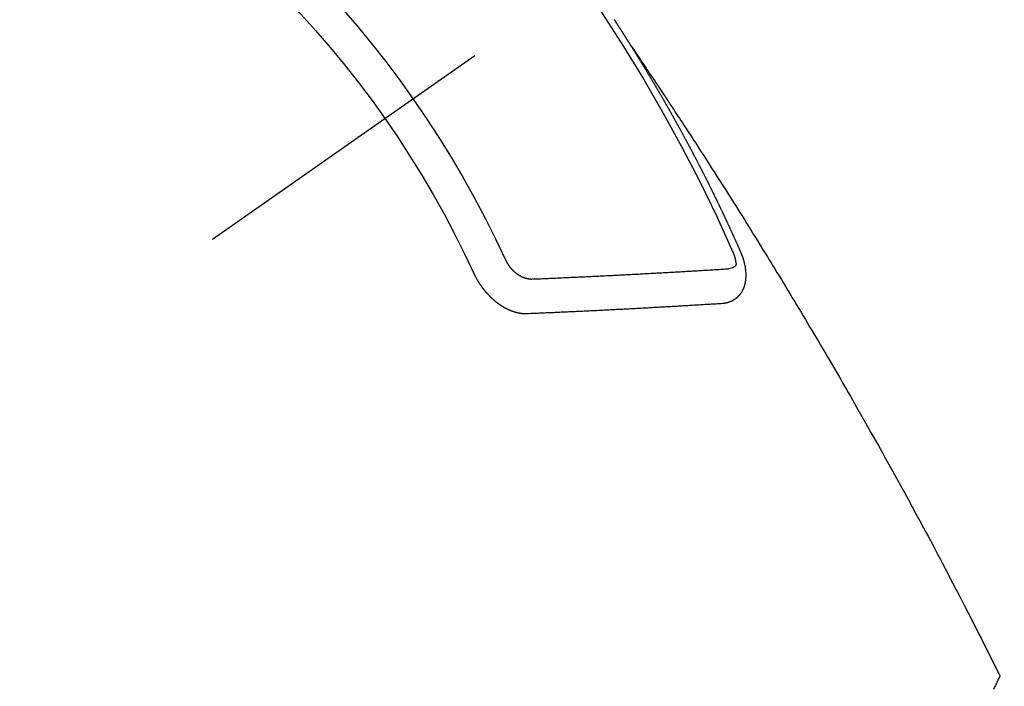
# Model space of a CAD drawing. Extents: x 0 to 26473, y -33085 to -24215.
# Drawn here: x 15440 to 15459, y -25935 to -25922 of the extents above; entities that cross this region are included whole.
import ezdxf

# ---------------------------------------------------------------- set-up
doc = ezdxf.new("R2010")
doc.units = 0
doc.header["$LTSCALE"] = 50
doc.header["$MEASUREMENT"] = 0
doc.linetypes.add('CENTER2', pattern=[1.125, 0.75, -0.125, 0.125, -0.125])
doc.linetypes.add('HIDDEN', pattern=[0.375, 0.25, -0.125])
doc.layers.get('0').update_dxf_attribs({"linetype": 'CONTINUOUS'})
doc.layers.add('150-機器', color=8, linetype='CONTINUOUS')
doc.layers.add('160-文字', color=254, linetype='CONTINUOUS')
doc.styles.add('KH001', font='txt')
doc.dimstyles.new('KH1xx030', dxfattribs={"dimscale": 30, "dimtxt": 2, "dimasz": 0.6, "dimexe": 0.3, "dimexo": 1.2, "dimgap": 0.5, "dimtad": 3, "dimdec": 1, "dimdsep": 46, "dimlunit": 6, "dimtxsty": 'KH001', "dimblk": 'DOT', "dimcen": 1, "dimdle": 1, "dimclrd": 256, "dimclre": 256, "dimclrt": 256, "dimadec": 0, "dimazin": 0, "dimtfac": 1, "dimtdec": 1, "dimtix": 1, "dimtmove": 2, "dimatfit": 3, "dimldrblk": 'CLOSEDBLANK', "dimfxl": 1, "dimtolj": 1, "dimtzin": 0, "dimlwd": -1, "dimlwe": -1, "dimarcsym": 0})

# ---------------------------------------------------------------- blocks, each defined once
blk = doc.blocks.new('F402_H')
at = {"layer": '150-機器', "color": 13, "linetype": 'CENTER2'}
blk.add_line((0, 0), (244.018, -170.863), dxfattribs=at)
at = {"layer": '150-機器', "color": 13, "linetype": 'HIDDEN'}
for points in [[(217.087, -153.962), (217.091, -153.956), (217.095, -153.95), (217.097, -153.945), (217.101, -153.939), (217.105, -153.933), (217.109, -153.927), (217.112, -153.922), (217.116, -153.916), (217.119, -153.91), (217.123, -153.905), (217.127, -153.9), (217.13, -153.893), (217.133, -153.888), (217.137, -153.883), (217.14, -153.876), (217.144, -153.871), (217.148, -153.866), (217.151, -153.859), (217.155, -153.854), (217.159, -153.849), (217.162, -153.842), (217.166, -153.837), (217.169, -153.832), (217.172, -153.826), (217.176, -153.82), (217.18, -153.815), (217.183, -153.809), (217.187, -153.803), (217.19, -153.798), (217.194, -153.792), (217.198, -153.786), (217.201, -153.781), (217.204, -153.775), (217.208, -153.769), (217.212, -153.763), (217.215, -153.758), (217.219, -153.752), (217.223, -153.746), (217.226, -153.742), (217.229, -153.735), (217.233, -153.73), (217.237, -153.725), (217.24, -153.718), (217.244, -153.713), (217.248, -153.707), (217.252, -153.702), (217.255, -153.696), (217.259, -153.69), (217.262, -153.685), (217.265, -153.679), (217.269, -153.673), (217.273, -153.668), (217.277, -153.662), (217.28, -153.656), (217.283, -153.651), (217.287, -153.646), (217.291, -153.639), (217.295, -153.634), (217.298, -153.629), (217.302, -153.623), (217.305, -153.617), (217.309, -153.612), (217.313, -153.606), (217.317, -153.6), (217.319, -153.595), (217.323, -153.589), (217.327, -153.583), (217.331, -153.578), (217.334, -153.572), (217.338, -153.566), (217.342, -153.561), (217.345, -153.556), (217.349, -153.55), (217.353, -153.544), (217.357, -153.538), (217.36, -153.533), (217.363, -153.527), (217.367, -153.521), (217.371, -153.516), (217.375, -153.511), (217.378, -153.504), (217.381, -153.499), (217.385, -153.494), (217.389, -153.488), (217.392, -153.482), (217.396, -153.477), (217.4, -153.471), (217.404, -153.465), (217.407, -153.46), (217.41, -153.454), (217.414, -153.448), (217.418, -153.444), (217.422, -153.438)], [(217.091, -153.956), (217.048, -154.02), (217.004, -154.085), (216.961, -154.149), (216.918, -154.213), (216.888, -154.257), (216.859, -154.301), (216.829, -154.345), (216.8, -154.389), (216.783, -154.414), (216.766, -154.439), (216.749, -154.465), (216.732, -154.49), (216.715, -154.515), (216.698, -154.54), (216.681, -154.565), (216.664, -154.59), (216.651, -154.609), (216.639, -154.628), (216.626, -154.646), (216.614, -154.665), (216.588, -154.703), (216.563, -154.741), (216.538, -154.779), (216.512, -154.817), (216.5, -154.836), (216.487, -154.855), (216.474, -154.874), (216.462, -154.893), (216.445, -154.918), (216.428, -154.943), (216.412, -154.968), (216.395, -154.993), (216.378, -155.019), (216.362, -155.044), (216.345, -155.07), (216.328, -155.095), (216.291, -155.152), (216.253, -155.209), (216.216, -155.265), (216.178, -155.322), (216.149, -155.366), (216.12, -155.411), (216.091, -155.455), (216.062, -155.499), (216.041, -155.532), (216.02, -155.564), (215.998, -155.597), (215.977, -155.629), (215.928, -155.704), (215.879, -155.779), (215.83, -155.854), (215.782, -155.93), (215.728, -156.012), (215.675, -156.095), (215.622, -156.178), (215.569, -156.26), (215.52, -156.337), (215.471, -156.413), (215.422, -156.489), (215.373, -156.565), (215.312, -156.661), (215.251, -156.756), (215.19, -156.852), (215.13, -156.948), (215.09, -157.012), (215.049, -157.075), (215.009, -157.139), (214.969, -157.203), (214.925, -157.273), (214.881, -157.344), (214.837, -157.414), (214.793, -157.484), (214.749, -157.554), (214.706, -157.625), (214.662, -157.695), (214.618, -157.766), (214.571, -157.842), (214.523, -157.919), (214.476, -157.996), (214.429, -158.073), (214.393, -158.13), (214.358, -158.188), (214.322, -158.245), (214.287, -158.303), (214.244, -158.374), (214.2, -158.444), (214.157, -158.515), (214.115, -158.586), (214.072, -158.656), (214.029, -158.727), (213.986, -158.797), (213.944, -158.868), (213.901, -158.938), (213.859, -159.009), (213.816, -159.08), (213.774, -159.15), (213.731, -159.221), (213.689, -159.292), (213.647, -159.363), (213.605, -159.434), (213.566, -159.498), (213.528, -159.563), (213.49, -159.627), (213.452, -159.691), (213.422, -159.743), (213.391, -159.794), (213.361, -159.845), (213.33, -159.897), (213.292, -159.961), (213.255, -160.025), (213.217, -160.09), (213.179, -160.154), (213.134, -160.231), (213.089, -160.309), (213.044, -160.386), (212.999, -160.464), (212.962, -160.528), (212.924, -160.593), (212.887, -160.657), (212.85, -160.722), (212.809, -160.793), (212.769, -160.864), (212.728, -160.935), (212.687, -161.006), (212.662, -161.051), (212.636, -161.096), (212.61, -161.141), (212.584, -161.186), (212.559, -161.232), (212.533, -161.277), (212.507, -161.322), (212.482, -161.368), (212.409, -161.497), (212.336, -161.626), (212.263, -161.755), (212.191, -161.884), (212.14, -161.975), (212.09, -162.065), (212.04, -162.156), (211.989, -162.246), (211.911, -162.388), (211.833, -162.531), (211.754, -162.673), (211.676, -162.815), (211.603, -162.951), (211.529, -163.086), (211.456, -163.222), (211.383, -163.358), (211.337, -163.442), (211.292, -163.526), (211.247, -163.61), (211.202, -163.694), (211.154, -163.785), (211.106, -163.875), (211.058, -163.966), (211.01, -164.057), (210.959, -164.154), (210.909, -164.251), (210.858, -164.347), (210.807, -164.444), (210.747, -164.56), (210.686, -164.677), (210.626, -164.793), (210.566, -164.909), (210.509, -165.019), (210.453, -165.129), (210.396, -165.239), (210.34, -165.349), (210.298, -165.433), (210.255, -165.517), (210.213, -165.601), (210.17, -165.685), (210.141, -165.743), (210.112, -165.801), (210.083, -165.859), (210.054, -165.917), (210.018, -165.988), (209.982, -166.059), (209.947, -166.13), (209.912, -166.201), (209.905, -166.214), (209.899, -166.227), (209.893, -166.24), (209.887, -166.253)], [(214.943, -157.995), (214.948, -157.985), (214.951, -157.977), (214.955, -157.968), (214.958, -157.96), (214.962, -157.952), (214.967, -157.943), (214.97, -157.934), (214.974, -157.926), (214.977, -157.917), (214.981, -157.909), (214.985, -157.9), (214.989, -157.891), (214.993, -157.883), (214.996, -157.874), (215, -157.866), (215.004, -157.857), (215.008, -157.849), (215.011, -157.84), (215.015, -157.832), (215.019, -157.822), (215.023, -157.814), (215.027, -157.806), (215.03, -157.797), (215.034, -157.789), (215.039, -157.78), (215.042, -157.772), (215.046, -157.763), (215.049, -157.755), (215.053, -157.745), (215.058, -157.737), (215.061, -157.729), (215.065, -157.72), (215.068, -157.712), (215.073, -157.703), (215.077, -157.695), (215.08, -157.686), (215.084, -157.678), (215.089, -157.669), (215.092, -157.66), (215.096, -157.652), (215.1, -157.644), (215.104, -157.635), (215.108, -157.626), (215.111, -157.618), (215.116, -157.61), (215.12, -157.601), (215.123, -157.592), (215.127, -157.584), (215.132, -157.575), (215.135, -157.566), (215.139, -157.558), (215.143, -157.55), (215.147, -157.541), (215.15, -157.532), (215.155, -157.524), (215.158, -157.516), (215.162, -157.506), (215.167, -157.498), (215.17, -157.49), (215.174, -157.481), (215.179, -157.473), (215.182, -157.464), (215.186, -157.456), (215.191, -157.447), (215.194, -157.438), (215.198, -157.43), (215.203, -157.421), (215.206, -157.413), (215.21, -157.404), (215.214, -157.396), (215.218, -157.387), (215.222, -157.378), (215.226, -157.371), (215.23, -157.361), (215.234, -157.353), (215.238, -157.345), (215.242, -157.335), (215.246, -157.328), (215.25, -157.319), (215.253, -157.311), (215.258, -157.302), (215.262, -157.293), (215.266, -157.285), (215.27, -157.276), (215.274, -157.268), (215.278, -157.26), (215.282, -157.25), (215.286, -157.242), (215.29, -157.234), (215.294, -157.225), (215.298, -157.217), (215.302, -157.208), (215.307, -157.199), (215.31, -157.191), (215.315, -157.183), (215.319, -157.174), (215.322, -157.165), (215.326, -157.157), (215.331, -157.148), (215.335, -157.14), (215.338, -157.132), (215.343, -157.123), (215.347, -157.114), (215.35, -157.106), (215.355, -157.097), (215.359, -157.089), (215.363, -157.081), (215.367, -157.071), (215.371, -157.063), (215.375, -157.055), (215.38, -157.046), (215.383, -157.038), (215.388, -157.029), (215.392, -157.02), (215.396, -157.013), (215.4, -157.003), (215.405, -156.995), (215.408, -156.987), (215.413, -156.978), (215.417, -156.97), (215.421, -156.962), (215.425, -156.952), (215.429, -156.944), (215.433, -156.935), (215.438, -156.927), (215.441, -156.919), (215.446, -156.91), (215.45, -156.901), (215.454, -156.893), (215.458, -156.884), (215.462, -156.876), (215.466, -156.867), (215.471, -156.859), (215.474, -156.851), (215.479, -156.842), (215.483, -156.833), (215.488, -156.825), (215.491, -156.816), (215.495, -156.808), (215.5, -156.799), (215.504, -156.791), (215.509, -156.782), (215.512, -156.774), (215.517, -156.766), (215.521, -156.756), (215.525, -156.748), (215.529, -156.739), (215.533, -156.731), (215.538, -156.723), (215.542, -156.714), (215.546, -156.706), (215.55, -156.697), (215.555, -156.689), (215.559, -156.681), (215.563, -156.672), (215.567, -156.664), (215.571, -156.654), (215.576, -156.646), (215.58, -156.638), (215.584, -156.629), (215.589, -156.621), (215.593, -156.612), (215.597, -156.604), (215.602, -156.595), (215.605, -156.587), (215.61, -156.579), (215.614, -156.57), (215.618, -156.562), (215.623, -156.553), (215.627, -156.544), (215.631, -156.536), (215.636, -156.528), (215.639, -156.519), (215.644, -156.51), (215.649, -156.503), (215.653, -156.493), (215.657, -156.485), (215.662, -156.477), (215.665, -156.468), (215.67, -156.459), (215.675, -156.451), (215.678, -156.443), (215.683, -156.434), (215.687, -156.426), (215.691, -156.417), (215.696, -156.409), (215.701, -156.4), (215.704, -156.392), (215.709, -156.383), (215.713, -156.375), (215.718, -156.366), (215.722, -156.358), (215.726, -156.35), (215.73, -156.341), (215.735, -156.333), (215.74, -156.324), (215.744, -156.316), (215.748, -156.307), (215.752, -156.299), (215.757, -156.29), (215.761, -156.282), (215.766, -156.273), (215.77, -156.265), (215.775, -156.256), (215.778, -156.248), (215.783, -156.239), (215.788, -156.231), (215.792, -156.223), (215.796, -156.214), (215.8, -156.206), (215.805, -156.197), (215.81, -156.189), (215.814, -156.18), (215.818, -156.172), (215.823, -156.163), (215.827, -156.155), (215.831, -156.146), (215.836, -156.138), (215.841, -156.129), (215.845, -156.121), (215.849, -156.112), (215.853, -156.104), (215.858, -156.095), (215.863, -156.087), (215.867, -156.079), (215.871, -156.07), (215.876, -156.061), (215.88, -156.054), (215.885, -156.045), (215.889, -156.037), (215.893, -156.028), (215.898, -156.02), (215.903, -156.011), (215.907, -156.003), (215.912, -155.994), (215.915, -155.986), (215.92, -155.977), (215.925, -155.969), (215.93, -155.96), (215.934, -155.952), (215.939, -155.944), (215.942, -155.935), (215.947, -155.926), (215.952, -155.918), (215.957, -155.91), (215.961, -155.902), (215.966, -155.893), (215.97, -155.884), (215.974, -155.876), (215.979, -155.867), (215.983, -155.859), (215.988, -155.85), (215.993, -155.842), (215.998, -155.834), (216.002, -155.826), (216.006, -155.817), (216.01, -155.809), (216.015, -155.8), (216.02, -155.792), (216.024, -155.783), (216.029, -155.775), (216.034, -155.767), (216.038, -155.759), (216.043, -155.75), (216.047, -155.741), (216.051, -155.733), (216.056, -155.724), (216.061, -155.716), (216.065, -155.707), (216.07, -155.699), (216.075, -155.691), (216.079, -155.683), (216.084, -155.674), (216.088, -155.666), (216.093, -155.657), (216.098, -155.648), (216.102, -155.64), (216.106, -155.631), (216.111, -155.623), (216.116, -155.615), (216.12, -155.607), (216.125, -155.598), (216.129, -155.59), (216.134, -155.581), (216.139, -155.572), (216.143, -155.565), (216.148, -155.556), (216.153, -155.548), (216.158, -155.539), (216.162, -155.531), (216.167, -155.522), (216.171, -155.515), (216.176, -155.506), (216.181, -155.497), (216.185, -155.489), (216.19, -155.48), (216.194, -155.472), (216.199, -155.464), (216.204, -155.456), (216.209, -155.447), (216.214, -155.438), (216.218, -155.43), (216.223, -155.422), (216.227, -155.414), (216.232, -155.405), (216.236, -155.397), (216.241, -155.388), (216.246, -155.38), (216.25, -155.372), (216.255, -155.363), (216.26, -155.355), (216.265, -155.346), (216.269, -155.338), (216.274, -155.33), (216.279, -155.321), (216.283, -155.313), (216.288, -155.304), (216.292, -155.296), (216.297, -155.287), (216.302, -155.279), (216.306, -155.271), (216.312, -155.263), (216.317, -155.255), (216.321, -155.246), (216.326, -155.237), (216.331, -155.229), (216.336, -155.221), (216.34, -155.213), (216.345, -155.204), (216.35, -155.195), (216.354, -155.187), (216.359, -155.179), (216.363, -155.171), (216.369, -155.162), (216.374, -155.154), (216.378, -155.146), (216.383, -155.137), (216.387, -155.129), (216.392, -155.12), (216.397, -155.112), (216.402, -155.104), (216.406, -155.095), (216.412, -155.088), (216.417, -155.079), (216.421, -155.07), (216.426, -155.062), (216.431, -155.053), (216.435, -155.046), (216.44, -155.037), (216.446, -155.029), (216.45, -155.021), (216.455, -155.012), (216.46, -155.003), (216.464, -154.995), (216.469, -154.987), (216.473, -154.979), (216.479, -154.97), (216.484, -154.962), (216.488, -154.954), (216.493, -154.945), (216.498, -154.937), (216.502, -154.928), (216.508, -154.92), (216.512, -154.912), (216.517, -154.904), (216.522, -154.895), (216.527, -154.887), (216.532, -154.879), (216.537, -154.871), (216.542, -154.862), (216.546, -154.853), (216.551, -154.845), (216.557, -154.837), (216.561, -154.828), (216.566, -154.82), (216.571, -154.812), (216.576, -154.804), (216.581, -154.796), (216.586, -154.787), (216.59, -154.779), (216.595, -154.77), (216.601, -154.762), (216.605, -154.754), (216.61, -154.745), (216.615, -154.737), (216.62, -154.729), (216.625, -154.721), (216.63, -154.712), (216.634, -154.704), (216.64, -154.696), (216.644, -154.688), (216.649, -154.679), (216.654, -154.67), (216.659, -154.663), (216.664, -154.654), (216.669, -154.645), (216.674, -154.638), (216.679, -154.629), (216.684, -154.621), (216.688, -154.613), (216.694, -154.605), (216.699, -154.596), (216.703, -154.588), (216.709, -154.58), (216.714, -154.571), (216.718, -154.563), (216.723, -154.554), (216.728, -154.547), (216.733, -154.538), (216.738, -154.529), (216.743, -154.522), (216.748, -154.513), (216.753, -154.505), (216.758, -154.497), (216.763, -154.489), (216.768, -154.48), (216.773, -154.472), (216.778, -154.464), (216.783, -154.455), (216.788, -154.448), (216.793, -154.439), (216.798, -154.43), (216.803, -154.423), (216.808, -154.414), (216.813, -154.405), (216.818, -154.398), (216.823, -154.389), (216.828, -154.381), (216.833, -154.373), (216.838, -154.364), (216.843, -154.356), (216.848, -154.348), (216.853, -154.34), (216.858, -154.331), (216.863, -154.323), (216.868, -154.315), (216.873, -154.307), (216.878, -154.299), (216.883, -154.29), (216.888, -154.282), (216.893, -154.274), (216.898, -154.266), (216.904, -154.257), (216.908, -154.25), (216.913, -154.241), (216.919, -154.233), (216.923, -154.225), (216.929, -154.216), (216.934, -154.208), (216.94, -154.2), (216.944, -154.192), (216.949, -154.183), (216.955, -154.175), (216.959, -154.167), (216.965, -154.159), (216.97, -154.15), (216.975, -154.143), (216.98, -154.134), (216.985, -154.126), (216.99, -154.118), (216.995, -154.11), (217, -154.101), (217.005, -154.093), (217.01, -154.085), (217.015, -154.076), (217.02, -154.069), (217.025, -154.06), (217.031, -154.052), (217.036, -154.043), (217.041, -154.036), (217.046, -154.027), (217.052, -154.019), (217.056, -154.011), (217.062, -154.003), (217.067, -153.994), (217.072, -153.987), (217.077, -153.978), (217.082, -153.97), (217.087, -153.962)], [(215.31, -158.977), (215.308, -158.977), (215.306, -158.976), (215.303, -158.976), (215.301, -158.976), (215.298, -158.976), (215.295, -158.975), (215.293, -158.975), (215.291, -158.975), (215.288, -158.975), (215.286, -158.975), (215.284, -158.974), (215.281, -158.974), (215.279, -158.973), (215.276, -158.973), (215.274, -158.973), (215.271, -158.973), (215.269, -158.973), (215.266, -158.972), (215.264, -158.971), (215.262, -158.971), (215.26, -158.971), (215.257, -158.971), (215.255, -158.97), (215.252, -158.969), (215.249, -158.97), (215.247, -158.969), (215.245, -158.969), (215.243, -158.969), (215.24, -158.968), (215.237, -158.968), (215.235, -158.967), (215.233, -158.967), (215.231, -158.966), (215.229, -158.965), (215.226, -158.965), (215.224, -158.964), (215.222, -158.964), (215.22, -158.964), (215.217, -158.963), (215.214, -158.962), (215.213, -158.961), (215.211, -158.961), (215.208, -158.961), (215.205, -158.96), (215.203, -158.959), (215.201, -158.958), (215.199, -158.958), (215.197, -158.958), (215.194, -158.957), (215.192, -158.955), (215.19, -158.955), (215.188, -158.955), (215.185, -158.954), (215.183, -158.953), (215.181, -158.952), (215.179, -158.952), (215.176, -158.95), (215.174, -158.95), (215.173, -158.949), (215.17, -158.949), (215.167, -158.948), (215.166, -158.947), (215.164, -158.946), (215.162, -158.945), (215.159, -158.944), (215.157, -158.944), (215.155, -158.943), (215.153, -158.942), (215.15, -158.941), (215.148, -158.94), (215.147, -158.939), (215.144, -158.939), (215.142, -158.937), (215.14, -158.937), (215.138, -158.936), (215.136, -158.935), (215.133, -158.934), (215.132, -158.933), (215.13, -158.932), (215.128, -158.931), (215.125, -158.93), (215.123, -158.929), (215.122, -158.928), (215.119, -158.928), (215.117, -158.926), (215.115, -158.925), (215.113, -158.924), (215.111, -158.923), (215.109, -158.921), (215.107, -158.921), (215.105, -158.92), (215.104, -158.919), (215.101, -158.917), (215.099, -158.917), (215.097, -158.916), (215.096, -158.915), (215.093, -158.913), (215.091, -158.912), (215.089, -158.911), (215.088, -158.91), (215.085, -158.908), (215.084, -158.907), (215.082, -158.906), (215.08, -158.906), (215.077, -158.904), (215.076, -158.903), (215.074, -158.902), (215.072, -158.901), (215.07, -158.899), (215.068, -158.898), (215.067, -158.897), (215.064, -158.895), (215.063, -158.894), (215.061, -158.893), (215.059, -158.892), (215.057, -158.89), (215.055, -158.889), (215.054, -158.888), (215.052, -158.886), (215.05, -158.885), (215.048, -158.884), (215.046, -158.882), (215.045, -158.881), (215.042, -158.88), (215.041, -158.878), (215.039, -158.877), (215.037, -158.876), (215.035, -158.874), (215.034, -158.872), (215.032, -158.871), (215.031, -158.87), (215.028, -158.868), (215.026, -158.867), (215.025, -158.865), (215.024, -158.864), (215.021, -158.862), (215.02, -158.861), (215.018, -158.86), (215.017, -158.858), (215.015, -158.856), (215.013, -158.855), (215.011, -158.854), (215.01, -158.852), (215.008, -158.851), (215.006, -158.849), (215.005, -158.847), (215.003, -158.846), (215.001, -158.845), (215, -158.843), (214.998, -158.841), (214.997, -158.84), (214.995, -158.838), (214.993, -158.837), (214.992, -158.835), (214.99, -158.834), (214.989, -158.832), (214.987, -158.83), (214.986, -158.828), (214.984, -158.827), (214.983, -158.826), (214.981, -158.823), (214.979, -158.822), (214.978, -158.82), (214.976, -158.819), (214.975, -158.817), (214.973, -158.814), (214.972, -158.813), (214.971, -158.811), (214.969, -158.81), (214.967, -158.808), (214.966, -158.806), (214.965, -158.804), (214.963, -158.802), (214.962, -158.801), (214.96, -158.799), (214.959, -158.797), (214.957, -158.796), (214.956, -158.794), (214.955, -158.792), (214.953, -158.79), (214.952, -158.788), (214.951, -158.786), (214.949, -158.784), (214.948, -158.783), (214.947, -158.781), (214.945, -158.779), (214.944, -158.777), (214.942, -158.775), (214.941, -158.773), (214.94, -158.772), (214.938, -158.769), (214.937, -158.767), (214.936, -158.765), (214.934, -158.764), (214.933, -158.762), (214.932, -158.76), (214.93, -158.757), (214.929, -158.755), (214.928, -158.754), (214.927, -158.752), (214.926, -158.75), (214.925, -158.748), (214.924, -158.746), (214.922, -158.743), (214.921, -158.741), (214.92, -158.739), (214.919, -158.737), (214.918, -158.735), (214.917, -158.733), (214.916, -158.731), (214.915, -158.729), (214.913, -158.727), (214.912, -158.725), (214.911, -158.723), (214.91, -158.721), (214.909, -158.719), (214.908, -158.717), (214.907, -158.714), (214.906, -158.712), (214.905, -158.71), (214.904, -158.708), (214.902, -158.706), (214.901, -158.704), (214.9, -158.701), (214.899, -158.699), (214.898, -158.697), (214.897, -158.695), (214.897, -158.692), (214.896, -158.691), (214.895, -158.689), (214.894, -158.687), (214.893, -158.684), (214.892, -158.682), (214.891, -158.68), (214.891, -158.677), (214.889, -158.675), (214.888, -158.673), (214.887, -158.67), (214.886, -158.668), (214.886, -158.665), (214.884, -158.663), (214.883, -158.661), (214.883, -158.658), (214.882, -158.656), (214.881, -158.654), (214.88, -158.652), (214.88, -158.649), (214.879, -158.647), (214.878, -158.644), (214.877, -158.642), (214.877, -158.639), (214.876, -158.638), (214.875, -158.635), (214.874, -158.633), (214.874, -158.631), (214.873, -158.629), (214.873, -158.626), (214.872, -158.624), (214.871, -158.621), (214.871, -158.618), (214.87, -158.616), (214.869, -158.614), (214.869, -158.611), (214.868, -158.609), (214.867, -158.606), (214.867, -158.603), (214.866, -158.601), (214.865, -158.599), (214.865, -158.596), (214.864, -158.594), (214.864, -158.592), (214.863, -158.589), (214.863, -158.586), (214.862, -158.584), (214.861, -158.581), (214.861, -158.579), (214.86, -158.576), (214.859, -158.574), (214.86, -158.572), (214.859, -158.569), (214.859, -158.566), (214.858, -158.563), (214.858, -158.56), (214.857, -158.558), (214.856, -158.556), (214.857, -158.554), (214.856, -158.551), (214.856, -158.548), (214.855, -158.545), (214.855, -158.542), (214.854, -158.54), (214.854, -158.537), (214.854, -158.535), (214.853, -158.532), (214.853, -158.529), (214.852, -158.526), (214.853, -158.524), (214.852, -158.521), (214.852, -158.519), (214.851, -158.516), (214.852, -158.514), (214.851, -158.511), (214.851, -158.508), (214.85, -158.505), (214.85, -158.503), (214.85, -158.5), (214.85, -158.497), (214.849, -158.495), (214.849, -158.492), (214.849, -158.49), (214.848, -158.487), (214.849, -158.485), (214.849, -158.481), (214.848, -158.478), (214.848, -158.476), (214.848, -158.473), (214.848, -158.471), (214.847, -158.468), (214.848, -158.465), (214.848, -158.462), (214.847, -158.459), (214.847, -158.457), (214.847, -158.454), (214.847, -158.451), (214.847, -158.448), (214.847, -158.446), (214.846, -158.443), (214.847, -158.44), (214.847, -158.437), (214.847, -158.435), (214.847, -158.432), (214.847, -158.428), (214.847, -158.426), (214.846, -158.424), (214.847, -158.42), (214.847, -158.418), (214.846, -158.415), (214.847, -158.412), (214.847, -158.409), (214.847, -158.407), (214.847, -158.403), (214.848, -158.401), (214.847, -158.398), (214.847, -158.395), (214.847, -158.393), (214.848, -158.389), (214.848, -158.387), (214.847, -158.384), (214.848, -158.381), (214.848, -158.378), (214.849, -158.375), (214.848, -158.372), (214.849, -158.369), (214.849, -158.367), (214.85, -158.364), (214.849, -158.361), (214.85, -158.358), (214.849, -158.355), (214.85, -158.352), (214.851, -158.35), (214.851, -158.346), (214.851, -158.344), (214.851, -158.34), (214.851, -158.338), (214.852, -158.335), (214.852, -158.332), (214.852, -158.329), (214.853, -158.326), (214.853, -158.324), (214.853, -158.32), (214.854, -158.318), (214.854, -158.314), (214.854, -158.312), (214.855, -158.309), (214.855, -158.305), (214.855, -158.303), (214.856, -158.3), (214.856, -158.296), (214.857, -158.294), (214.858, -158.291), (214.858, -158.288), (214.858, -158.285), (214.859, -158.282), (214.859, -158.279), (214.859, -158.277), (214.86, -158.274), (214.86, -158.27), (214.861, -158.268), (214.861, -158.265), (214.862, -158.262), (214.862, -158.258), (214.863, -158.256), (214.864, -158.253), (214.864, -158.249), (214.865, -158.246), (214.865, -158.244), (214.866, -158.241), (214.867, -158.238), (214.867, -158.234), (214.868, -158.231), (214.868, -158.229), (214.869, -158.226), (214.869, -158.223), (214.87, -158.22), (214.871, -158.217), (214.871, -158.214), (214.872, -158.211), (214.873, -158.208), (214.873, -158.205), (214.874, -158.202), (214.875, -158.199), (214.876, -158.196), (214.876, -158.193), (214.877, -158.19), (214.878, -158.187), (214.878, -158.184), (214.879, -158.181), (214.88, -158.178), (214.881, -158.175), (214.882, -158.172), (214.882, -158.169), (214.883, -158.166), (214.884, -158.163), (214.885, -158.16), (214.886, -158.157), (214.886, -158.154), (214.887, -158.151), (214.888, -158.148), (214.889, -158.145), (214.89, -158.142), (214.891, -158.139), (214.891, -158.136), (214.892, -158.133), (214.893, -158.13), (214.895, -158.127), (214.895, -158.124), (214.896, -158.121), (214.897, -158.118), (214.898, -158.115), (214.899, -158.112), (214.9, -158.109), (214.901, -158.106), (214.902, -158.103), (214.903, -158.1), (214.903, -158.097), (214.905, -158.093), (214.906, -158.09), (214.907, -158.087), (214.908, -158.085), (214.909, -158.082), (214.91, -158.079), (214.911, -158.076), (214.912, -158.073), (214.913, -158.069), (214.915, -158.067), (214.916, -158.063), (214.917, -158.06), (214.918, -158.057), (214.919, -158.054), (214.921, -158.052), (214.921, -158.049), (214.922, -158.046), (214.924, -158.042), (214.926, -158.039), (214.926, -158.036), (214.927, -158.033), (214.928, -158.03), (214.93, -158.028), (214.931, -158.024), (214.932, -158.021), (214.933, -158.018), (214.935, -158.015), (214.936, -158.012), (214.937, -158.009), (214.938, -158.006), (214.94, -158.003), (214.941, -158), (214.942, -157.997), (214.943, -157.995)], [(215.106, -157.969), (215.098, -157.988), (215.091, -158.008), (215.083, -158.028), (215.076, -158.049), (215.072, -158.061), (215.068, -158.074), (215.064, -158.087), (215.061, -158.1), (215.057, -158.119), (215.054, -158.137), (215.051, -158.157), (215.048, -158.176), (215.045, -158.189), (215.043, -158.201), (215.043, -158.213), (215.044, -158.225), (215.049, -158.238), (215.058, -158.249), (215.068, -158.26), (215.08, -158.269), (215.106, -158.283), (215.133, -158.293), (215.162, -158.299), (215.191, -158.303)], [(219.547, -158.129), (219.544, -158.132), (219.543, -158.136), (219.542, -158.139), (219.54, -158.142), (219.538, -158.146), (219.536, -158.149), (219.535, -158.152), (219.534, -158.156), (219.531, -158.16), (219.53, -158.162), (219.528, -158.166), (219.526, -158.169), (219.524, -158.173), (219.522, -158.176), (219.521, -158.179), (219.519, -158.183), (219.517, -158.186), (219.515, -158.19), (219.513, -158.193), (219.511, -158.195), (219.509, -158.199), (219.507, -158.202), (219.505, -158.206), (219.503, -158.209), (219.501, -158.212), (219.498, -158.216), (219.497, -158.218), (219.495, -158.222), (219.493, -158.225), (219.49, -158.228), (219.488, -158.232), (219.486, -158.235), (219.484, -158.238), (219.482, -158.241), (219.48, -158.244), (219.477, -158.247), (219.475, -158.25), (219.473, -158.254), (219.47, -158.256), (219.467, -158.26), (219.465, -158.263), (219.463, -158.265), (219.461, -158.269), (219.459, -158.272), (219.456, -158.275), (219.453, -158.278), (219.451, -158.281), (219.448, -158.284), (219.446, -158.286), (219.444, -158.29), (219.441, -158.292), (219.439, -158.296), (219.436, -158.299), (219.433, -158.302), (219.431, -158.305), (219.428, -158.307), (219.426, -158.31), (219.423, -158.313), (219.421, -158.316), (219.418, -158.319), (219.415, -158.322), (219.413, -158.324), (219.41, -158.326), (219.407, -158.33), (219.404, -158.332), (219.401, -158.335), (219.399, -158.338), (219.396, -158.34), (219.393, -158.343), (219.39, -158.346), (219.388, -158.348), (219.385, -158.351), (219.382, -158.353), (219.379, -158.356), (219.377, -158.358), (219.373, -158.361), (219.371, -158.364), (219.368, -158.367), (219.366, -158.369), (219.362, -158.371), (219.359, -158.374), (219.357, -158.376), (219.354, -158.379), (219.351, -158.381), (219.348, -158.383), (219.345, -158.386), (219.342, -158.387), (219.338, -158.39), (219.335, -158.393), (219.333, -158.394), (219.33, -158.397), (219.327, -158.399), (219.323, -158.401), (219.32, -158.404), (219.318, -158.406), (219.314, -158.408), (219.311, -158.41), (219.308, -158.412), (219.305, -158.414), (219.302, -158.416), (219.299, -158.418), (219.295, -158.42), (219.293, -158.422), (219.289, -158.424), (219.286, -158.426), (219.283, -158.428), (219.28, -158.43), (219.276, -158.432), (219.274, -158.433), (219.27, -158.436), (219.267, -158.437), (219.263, -158.44), (219.26, -158.441), (219.258, -158.443), (219.254, -158.444), (219.25, -158.446), (219.248, -158.448), (219.244, -158.449), (219.241, -158.451), (219.237, -158.453), (219.235, -158.455), (219.231, -158.456), (219.228, -158.457), (219.225, -158.459), (219.221, -158.46), (219.218, -158.461), (219.215, -158.463), (219.211, -158.465), (219.208, -158.467), (219.205, -158.468), (219.201, -158.469), (219.198, -158.47), (219.195, -158.472), (219.191, -158.473), (219.189, -158.474), (219.185, -158.475), (219.182, -158.476), (219.178, -158.477), (219.175, -158.479), (219.172, -158.48), (219.168, -158.481), (219.166, -158.482), (219.162, -158.483), (219.159, -158.484), (219.155, -158.485), (219.152, -158.486), (219.149, -158.487), (219.145, -158.488), (219.143, -158.489), (219.139, -158.49), (219.136, -158.49), (219.132, -158.491), (219.129, -158.493), (219.126, -158.493), (219.122, -158.494), (219.119, -158.494), (219.116, -158.496), (219.113, -158.496), (219.109, -158.496), (219.106, -158.497), (219.103, -158.498), (219.1, -158.498), (219.096, -158.499), (219.094, -158.5), (219.09, -158.5), (219.087, -158.5), (219.084, -158.501), (219.08, -158.501), (219.077, -158.502), (219.074, -158.502), (219.071, -158.502), (219.068, -158.503), (219.065, -158.503), (219.062, -158.503), (219.058, -158.503), (219.056, -158.503), (219.052, -158.503), (219.049, -158.504), (219.046, -158.504), (219.043, -158.503), (219.041, -158.504), (219.037, -158.504), (219.034, -158.504), (219.031, -158.503), (219.028, -158.504), (219.025, -158.504), (219.023, -158.504), (219.019, -158.503), (219.016, -158.503), (219.013, -158.503), (219.01, -158.502)], [(219.01, -158.502), (218.981, -158.501), (218.951, -158.5), (218.921, -158.499), (218.891, -158.498), (218.862, -158.497), (218.832, -158.496), (218.803, -158.494), (218.773, -158.493), (218.743, -158.492), (218.714, -158.491), (218.684, -158.489), (218.654, -158.488), (218.624, -158.486), (218.595, -158.485), (218.565, -158.484), (218.536, -158.483), (218.506, -158.481), (218.476, -158.48), (218.446, -158.478), (218.416, -158.477), (218.387, -158.476), (218.357, -158.475), (218.327, -158.473), (218.297, -158.472), (218.268, -158.47), (218.238, -158.469), (218.208, -158.467), (218.178, -158.466), (218.149, -158.465), (218.118, -158.463), (218.089, -158.462), (218.059, -158.461), (218.03, -158.459), (217.999, -158.458), (217.97, -158.456), (217.94, -158.455), (217.91, -158.453), (217.88, -158.452), (217.85, -158.45), (217.819, -158.45), (217.79, -158.449), (217.759, -158.447), (217.73, -158.446), (217.7, -158.444), (217.67, -158.443), (217.64, -158.441), (217.61, -158.44), (217.58, -158.438), (217.55, -158.437), (217.52, -158.435), (217.49, -158.434), (217.46, -158.432), (217.43, -158.431), (217.4, -158.429), (217.37, -158.428), (217.341, -158.426), (217.31, -158.425), (217.281, -158.423), (217.25, -158.421), (217.22, -158.42), (217.19, -158.418), (217.16, -158.417), (217.13, -158.415), (217.1, -158.414), (217.069, -158.412), (217.04, -158.411), (217.009, -158.409), (216.98, -158.408), (216.949, -158.406), (216.919, -158.404), (216.889, -158.403), (216.859, -158.401), (216.829, -158.399), (216.799, -158.398), (216.769, -158.396), (216.738, -158.394), (216.708, -158.392), (216.678, -158.391), (216.648, -158.389), (216.618, -158.388), (216.587, -158.386), (216.558, -158.385), (216.527, -158.383), (216.497, -158.381), (216.466, -158.379), (216.436, -158.377), (216.406, -158.376), (216.376, -158.374), (216.346, -158.373), (216.315, -158.371), (216.285, -158.369), (216.254, -158.367), (216.225, -158.366), (216.194, -158.364), (216.164, -158.362), (216.134, -158.361), (216.103, -158.359), (216.073, -158.357), (216.043, -158.355), (216.012, -158.353), (215.982, -158.352), (215.951, -158.35), (215.921, -158.348), (215.891, -158.347), (215.861, -158.345), (215.831, -158.343), (215.8, -158.341), (215.77, -158.339), (215.739, -158.338), (215.709, -158.336), (215.679, -158.334), (215.648, -158.332), (215.617, -158.33), (215.587, -158.328), (215.556, -158.326), (215.526, -158.324), (215.495, -158.323), (215.465, -158.321), (215.435, -158.319), (215.404, -158.317), (215.374, -158.315), (215.344, -158.313), (215.314, -158.311), (215.282, -158.309), (215.252, -158.307), (215.222, -158.305), (215.191, -158.303)], [(220.167, -158.391), (220.166, -158.394), (220.164, -158.398), (220.162, -158.401), (220.161, -158.404), (220.159, -158.407), (220.158, -158.411), (220.156, -158.413), (220.155, -158.416), (220.153, -158.42), (220.152, -158.423), (220.151, -158.426), (220.149, -158.429), (220.147, -158.433), (220.146, -158.435), (220.144, -158.439), (220.142, -158.441), (220.141, -158.445), (220.139, -158.448), (220.138, -158.452), (220.136, -158.454), (220.135, -158.458), (220.133, -158.46), (220.131, -158.464), (220.13, -158.467), (220.128, -158.47), (220.127, -158.473), (220.124, -158.476), (220.123, -158.479), (220.121, -158.482), (220.12, -158.485), (220.118, -158.489), (220.116, -158.491), (220.115, -158.495), (220.113, -158.497), (220.111, -158.501), (220.11, -158.504), (220.107, -158.507), (220.105, -158.51), (220.104, -158.513), (220.102, -158.517), (220.1, -158.519), (220.099, -158.523), (220.097, -158.525), (220.095, -158.529), (220.093, -158.531), (220.092, -158.535), (220.089, -158.538), (220.088, -158.541), (220.085, -158.544), (220.084, -158.546), (220.082, -158.55), (220.08, -158.553), (220.078, -158.556), (220.076, -158.559), (220.074, -158.562), (220.073, -158.565), (220.071, -158.568), (220.069, -158.571), (220.066, -158.574), (220.065, -158.577), (220.062, -158.58), (220.061, -158.583), (220.059, -158.586), (220.057, -158.59), (220.055, -158.592), (220.053, -158.595), (220.051, -158.598), (220.049, -158.601), (220.047, -158.604), (220.045, -158.607), (220.043, -158.61), (220.041, -158.613), (220.039, -158.616), (220.037, -158.618), (220.035, -158.622), (220.032, -158.625), (220.031, -158.627), (220.028, -158.631), (220.026, -158.634), (220.024, -158.636), (220.022, -158.64), (220.02, -158.642), (220.018, -158.645), (220.016, -158.649), (220.014, -158.651), (220.012, -158.654), (220.01, -158.657), (220.008, -158.66), (220.005, -158.663), (220.004, -158.666), (220.001, -158.668), (219.999, -158.671), (219.997, -158.674), (219.994, -158.677), (219.993, -158.68), (219.99, -158.683), (219.989, -158.686), (219.986, -158.689), (219.983, -158.691), (219.981, -158.694), (219.979, -158.697), (219.977, -158.7), (219.975, -158.703), (219.972, -158.706), (219.97, -158.708), (219.968, -158.711), (219.966, -158.714), (219.963, -158.716), (219.961, -158.72), (219.959, -158.722), (219.957, -158.725), (219.954, -158.727), (219.952, -158.731), (219.95, -158.733), (219.948, -158.736), (219.945, -158.739), (219.943, -158.741), (219.941, -158.745), (219.938, -158.747), (219.936, -158.75), (219.934, -158.753), (219.931, -158.755), (219.929, -158.758), (219.927, -158.76), (219.924, -158.763), (219.923, -158.766), (219.919, -158.769), (219.917, -158.772), (219.915, -158.774), (219.912, -158.777), (219.911, -158.779), (219.908, -158.782), (219.906, -158.785), (219.903, -158.787), (219.901, -158.79), (219.898, -158.792), (219.896, -158.796), (219.893, -158.798), (219.891, -158.801), (219.888, -158.803), (219.886, -158.806), (219.883, -158.808), (219.881, -158.811), (219.879, -158.813), (219.876, -158.816), (219.874, -158.818), (219.871, -158.821), (219.869, -158.823), (219.867, -158.827), (219.864, -158.828), (219.861, -158.831), (219.859, -158.834), (219.856, -158.836), (219.854, -158.839), (219.851, -158.841), (219.849, -158.843), (219.847, -158.847), (219.844, -158.849), (219.842, -158.852), (219.839, -158.854), (219.836, -158.856), (219.834, -158.859), (219.831, -158.861), (219.829, -158.863), (219.826, -158.866), (219.824, -158.869), (219.821, -158.871), (219.818, -158.873), (219.816, -158.876), (219.813, -158.878), (219.81, -158.881), (219.808, -158.883), (219.806, -158.885), (219.803, -158.888), (219.8, -158.89), (219.797, -158.893), (219.796, -158.895), (219.793, -158.898), (219.79, -158.9), (219.787, -158.901), (219.784, -158.904), (219.782, -158.906), (219.78, -158.909), (219.777, -158.911), (219.774, -158.913), (219.771, -158.916), (219.769, -158.918), (219.766, -158.92), (219.763, -158.922), (219.761, -158.925), (219.758, -158.927), (219.756, -158.929), (219.753, -158.931), (219.75, -158.934), (219.748, -158.936), (219.745, -158.938), (219.742, -158.94), (219.739, -158.942), (219.737, -158.944), (219.734, -158.947), (219.731, -158.949), (219.729, -158.95), (219.726, -158.952), (219.723, -158.955), (219.721, -158.957), (219.718, -158.959), (219.715, -158.961), (219.712, -158.963), (219.71, -158.965), (219.707, -158.967), (219.704, -158.97), (219.702, -158.972), (219.699, -158.974), (219.697, -158.975), (219.694, -158.978), (219.691, -158.98), (219.689, -158.982), (219.685, -158.983), (219.683, -158.985), (219.68, -158.988), (219.677, -158.99), (219.674, -158.992), (219.672, -158.993), (219.669, -158.995), (219.666, -158.997), (219.663, -158.999), (219.66, -159.001), (219.658, -159.003), (219.655, -159.005), (219.652, -159.006), (219.649, -159.008), (219.647, -159.01), (219.644, -159.012), (219.641, -159.015), (219.638, -159.016), (219.635, -159.018), (219.633, -159.02), (219.63, -159.022), (219.627, -159.023), (219.624, -159.025), (219.622, -159.027), (219.619, -159.028), (219.616, -159.03), (219.613, -159.032), (219.611, -159.034), (219.608, -159.035), (219.605, -159.037), (219.603, -159.039), (219.599, -159.04), (219.597, -159.042), (219.594, -159.044), (219.591, -159.045), (219.588, -159.047), (219.586, -159.049), (219.582, -159.05), (219.58, -159.052), (219.576, -159.053), (219.574, -159.055), (219.571, -159.057), (219.568, -159.058), (219.566, -159.06), (219.562, -159.061), (219.56, -159.063), (219.558, -159.064), (219.554, -159.066), (219.552, -159.068), (219.548, -159.069), (219.546, -159.071), (219.543, -159.072), (219.541, -159.073), (219.537, -159.074), (219.535, -159.076), (219.531, -159.078), (219.529, -159.08), (219.525, -159.081), (219.524, -159.082), (219.52, -159.083), (219.518, -159.085), (219.514, -159.086), (219.512, -159.087), (219.509, -159.089), (219.506, -159.091), (219.503, -159.092), (219.501, -159.093), (219.498, -159.094), (219.495, -159.096), (219.492, -159.098), (219.489, -159.098), (219.487, -159.1), (219.483, -159.101), (219.481, -159.102), (219.478, -159.104), (219.475, -159.105), (219.473, -159.106), (219.469, -159.107), (219.467, -159.108), (219.464, -159.11), (219.461, -159.111), (219.459, -159.112), (219.455, -159.113), (219.453, -159.114), (219.45, -159.116), (219.447, -159.117), (219.444, -159.117), (219.441, -159.119), (219.439, -159.12), (219.435, -159.121), (219.433, -159.122), (219.43, -159.123), (219.427, -159.124), (219.425, -159.126), (219.422, -159.126), (219.418, -159.128), (219.416, -159.128), (219.413, -159.13), (219.41, -159.13), (219.407, -159.132), (219.404, -159.132), (219.402, -159.133), (219.399, -159.135), (219.396, -159.135), (219.393, -159.136), (219.391, -159.138), (219.388, -159.138), (219.385, -159.139), (219.382, -159.14), (219.38, -159.141), (219.377, -159.142), (219.374, -159.143), (219.371, -159.143), (219.368, -159.144), (219.366, -159.146), (219.363, -159.146), (219.36, -159.147), (219.357, -159.148), (219.354, -159.148), (219.351, -159.149), (219.349, -159.151), (219.346, -159.151), (219.343, -159.152), (219.34, -159.152), (219.338, -159.153), (219.334, -159.154), (219.332, -159.154), (219.33, -159.155), (219.327, -159.156), (219.324, -159.156), (219.321, -159.157), (219.318, -159.158), (219.315, -159.159), (219.312, -159.159), (219.31, -159.16), (219.307, -159.16), (219.305, -159.161), (219.302, -159.162), (219.299, -159.162), (219.296, -159.163), (219.294, -159.163), (219.291, -159.164), (219.288, -159.164), (219.285, -159.165), (219.283, -159.165), (219.28, -159.166), (219.277, -159.166), (219.274, -159.167), (219.271, -159.167), (219.269, -159.168), (219.266, -159.168), (219.263, -159.169), (219.26, -159.169), (219.258, -159.17), (219.255, -159.17), (219.252, -159.171), (219.25, -159.172), (219.248, -159.171), (219.245, -159.172), (219.241, -159.172), (219.239, -159.172), (219.236, -159.173), (219.233, -159.173), (219.231, -159.173), (219.228, -159.173), (219.225, -159.174), (219.223, -159.174), (219.22, -159.174), (219.218, -159.175), (219.215, -159.175), (219.212, -159.175), (219.21, -159.175), (219.207, -159.176), (219.204, -159.176), (219.202, -159.176), (219.199, -159.176), (219.197, -159.176), (219.194, -159.176), (219.192, -159.177), (219.189, -159.176), (219.186, -159.177), (219.184, -159.176), (219.181, -159.177), (219.179, -159.176), (219.176, -159.177), (219.174, -159.177), (219.171, -159.177), (219.169, -159.177), (219.166, -159.177), (219.163, -159.176), (219.16, -159.177), (219.158, -159.176), (219.155, -159.177), (219.153, -159.177), (219.15, -159.177), (219.148, -159.177), (219.145, -159.177), (219.142, -159.176)], [(219.142, -159.176), (219.112, -159.175), (219.083, -159.174), (219.053, -159.173), (219.024, -159.171), (218.994, -159.171), (218.964, -159.17), (218.934, -159.168), (218.904, -159.167), (218.874, -159.166), (218.845, -159.164), (218.815, -159.163), (218.785, -159.161), (218.755, -159.16), (218.726, -159.159), (218.696, -159.158), (218.667, -159.156), (218.636, -159.155), (218.606, -159.154), (218.576, -159.153), (218.546, -159.151), (218.516, -159.15), (218.487, -159.149), (218.457, -159.147), (218.427, -159.146), (218.397, -159.144), (218.367, -159.143), (218.337, -159.141), (218.308, -159.14), (218.277, -159.138), (218.247, -159.138), (218.218, -159.137), (218.187, -159.135), (218.158, -159.134), (218.127, -159.132), (218.098, -159.131), (218.068, -159.129), (218.038, -159.128), (218.008, -159.126), (217.978, -159.125), (217.948, -159.123), (217.918, -159.122), (217.888, -159.12), (217.857, -159.119), (217.828, -159.118), (217.797, -159.116), (217.768, -159.115), (217.737, -159.113), (217.708, -159.112), (217.677, -159.11), (217.648, -159.109), (217.617, -159.107), (217.587, -159.105), (217.557, -159.104), (217.527, -159.102), (217.497, -159.101), (217.467, -159.099), (217.437, -159.098), (217.407, -159.097), (217.376, -159.095), (217.346, -159.094), (217.316, -159.092), (217.286, -159.09), (217.255, -159.089), (217.226, -159.087), (217.195, -159.086), (217.165, -159.084), (217.135, -159.083), (217.105, -159.081), (217.075, -159.079), (217.044, -159.077), (217.015, -159.076), (216.984, -159.074), (216.954, -159.072), (216.923, -159.071), (216.893, -159.07), (216.863, -159.068), (216.833, -159.067), (216.802, -159.065), (216.772, -159.063), (216.741, -159.061), (216.712, -159.06), (216.681, -159.058), (216.651, -159.056), (216.621, -159.055), (216.59, -159.053), (216.56, -159.051), (216.529, -159.049), (216.499, -159.047), (216.469, -159.046), (216.439, -159.044), (216.409, -159.042), (216.378, -159.041), (216.348, -159.039), (216.317, -159.038), (216.286, -159.036), (216.256, -159.034), (216.226, -159.032), (216.195, -159.031), (216.165, -159.029), (216.135, -159.027), (216.104, -159.025), (216.074, -159.023), (216.043, -159.022), (216.013, -159.02), (215.983, -159.018), (215.952, -159.016), (215.922, -159.014), (215.891, -159.012), (215.86, -159.01), (215.83, -159.009), (215.799, -159.007), (215.769, -159.005), (215.739, -159.003), (215.708, -159.001), (215.678, -158.999), (215.647, -158.997), (215.616, -158.995), (215.585, -158.994), (215.555, -158.993), (215.524, -158.991), (215.494, -158.989), (215.463, -158.987), (215.432, -158.985), (215.402, -158.983), (215.372, -158.981), (215.34, -158.979), (215.31, -158.977)], [(209.887, -166.253), (210.013, -166.514)]]:
    blk.add_lwpolyline(points, dxfattribs=at)
for centre, radius, start, end in [((243.713, -170.649), 31.291, 133.8895, 156.1104), ((237.851, -166.545), 20.146, 134.6922, 155.3077), ((237.851, -166.545), 19.474, 134.6922, 155.3077)]:
    blk.add_arc(centre, radius, start, end, dxfattribs=at)
blk = doc.blocks.new('_ClosedBlank')
at = {"color": 0, "linetype": 'ByBlock', "lineweight": -2}
for p, q in [((-1, 0.1667), (0, 0)), ((-1, 0.1667), (-1, -0.1667)), ((0, 0), (-1, -0.1667))]:
    blk.add_line(p, q, dxfattribs=at)
blk = doc.blocks.new('_Dot')
at = {"color": 0, "linetype": 'ByBlock', "lineweight": -2}
blk.add_line((-0.5, 0), (-1, 0), dxfattribs=at)
at = {"color": 0, "linetype": 'ByBlock', "const_width": 0.5}
blk.add_lwpolyline([(-0.25, 0, 1), (0.25, 0, 1)], format="xyb", close=True, dxfattribs=at)

msp = doc.modelspace()

# ---------------------------------------------------------------- block references
at = {"layer": '150-機器', "xscale": -1}
msp.add_blockref('F402_H', (15669.29, -25768.223), dxfattribs=at)

# ---------------------------------------------------------------- leaders
at = {"layer": '160-文字', "annotation_type": 0, "has_hookline": 1, "hookline_direction": 1}
for points, text_width in [([(16129.286, -25748.582), (15738.918, -27719.728), (15720.918, -27719.728)], 1240.203), ([(16397.009, -25754.792), (16126.463, -27945.341), (16108.463, -27945.341)], 1630.051), ([(15549.29, -25761.201), (15278.727, -27452.739), (15260.727, -27452.739)], 963.959)]:
    msp.add_leader(points, dimstyle='KH1xx030', override={"dimgap": 0.5, "dimtad": 1}, dxfattribs=dict(at, text_width=text_width))
at = {"layer": '160-文字'}
msp.add_leader([(15792.981, -25764.817), (15278.727, -27452.739)], dimstyle='KH1xx030', override={"dimgap": 0.5, "dimtad": 1}, dxfattribs=at)

doc.saveas('drawing.dxf')
